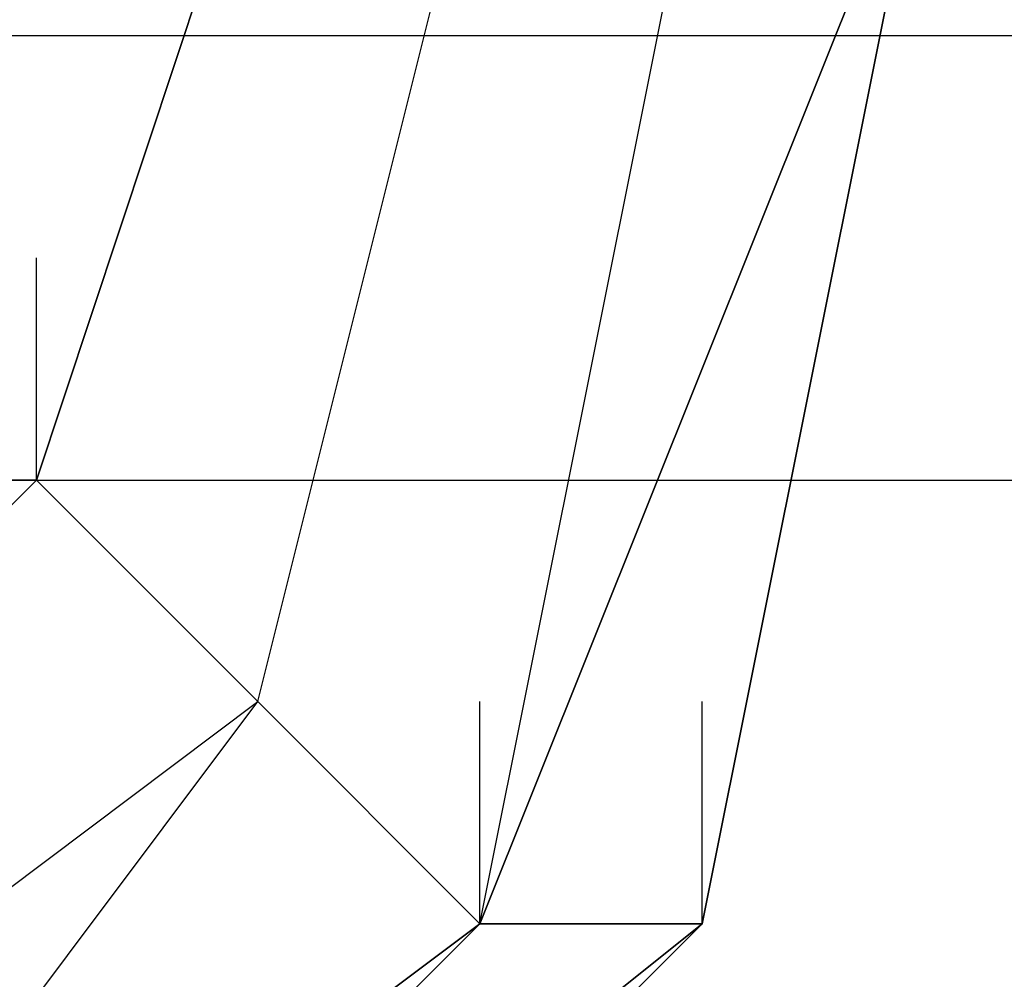
# Model space of a CAD drawing. Units: millimetres. Extents: x -5238 to 42113, y -6831 to 27230.
# Drawn here: x 4563 to 4600, y 6949 to 6986 of the extents above; entities that cross this region are included whole.
import ezdxf

# ---------------------------------------------------------------- set-up
doc = ezdxf.new("R2010")
doc.units = ezdxf.units.MM
doc.layers.add('DRAUFSICHT', color=7, linetype='Continuous')

msp = doc.modelspace()

# ---------------------------------------------------------------- linework, layer by layer
at = {"layer": 'DRAUFSICHT', "lineweight": 25}
for points in [[(4546.599, 6917.274), (4588.939, 6951.139), (4597.414, 6993.48), (4588.939, 7044.26), (4546.599, 7078.126), (4504.259, 7095.075), (4453.478, 7078.126), (4419.613, 7044.26), (4402.663, 6993.48), (4419.613, 6951.139), (4453.478, 6917.274)], [(4546.599, 6917.274), (4588.939, 6951.139), (4597.414, 6993.48), (4588.939, 7044.26), (4546.599, 7078.126), (4504.259, 7095.075), (4453.478, 7078.126), (4419.613, 7044.26), (4402.663, 6993.48), (4419.613, 6951.139), (4453.478, 6917.274)], [(4555.074, 6917.274), (4588.939, 6951.139), (4597.414, 6993.48), (4588.939, 7044.26), (4555.074, 7078.126), (4504.259, 7095.075), (4453.478, 7078.126), (4419.613, 7044.26), (4402.663, 6993.48), (4419.613, 6951.139), (4453.478, 6917.274)], [(4555.074, 6917.274), (4588.939, 6951.139), (4597.414, 6993.48), (4588.939, 7044.26), (4555.074, 7078.126), (4504.259, 7095.075), (4453.478, 7078.126), (4419.613, 7044.26), (4402.663, 6993.48), (4419.613, 6951.139), (4453.478, 6917.274)], [(4555.074, 6917.274), (4588.939, 6951.139), (4597.414, 6993.48), (4588.939, 7044.26), (4555.074, 7078.126), (4504.259, 7095.075), (4453.478, 7078.126), (4419.613, 7044.26), (4402.663, 6993.48), (4419.613, 6951.139), (4453.478, 6917.274)], [(4555.074, 6917.274), (4588.939, 6951.139), (4597.414, 6993.48), (4588.939, 7044.26), (4555.074, 7078.126), (4504.259, 7095.075), (4453.478, 7078.126), (4419.613, 7044.26), (4402.663, 6993.48), (4419.613, 6951.139), (4453.478, 6917.274)], [(4555.074, 6917.274), (4588.939, 6951.139), (4597.414, 6993.48), (4588.939, 7044.26), (4555.074, 7078.126), (4504.259, 7095.075), (4453.478, 7078.126), (4419.613, 7044.26), (4402.663, 6993.48), (4419.613, 6951.139), (4453.478, 6917.274)], [(4546.599, 6917.274), (4588.939, 6951.139), (4597.414, 6993.48), (4588.939, 7044.26), (4546.599, 7078.126), (4504.259, 7095.075), (4453.478, 7078.126), (4419.613, 7044.26), (4402.663, 6993.48), (4419.613, 6951.139), (4453.478, 6917.274)], [(4546.599, 6917.274), (4588.939, 6951.139), (4597.414, 6993.48), (4588.939, 7044.26), (4555.074, 7078.126), (4504.259, 7095.075), (4453.478, 7078.126), (4419.613, 7044.26), (4402.663, 6993.48), (4419.613, 6951.139), (4453.478, 6917.274)], [(4555.074, 6917.274), (4588.939, 6951.139), (4597.414, 6993.48), (4588.939, 7044.26), (4555.074, 7078.126), (4504.259, 7095.075), (4453.478, 7078.126), (4419.613, 7044.26), (4402.663, 6993.48), (4419.613, 6951.139), (4453.478, 6917.274)], [(4555.074, 6917.274), (4588.939, 6951.139), (4597.414, 6993.48), (4588.939, 7044.26), (4555.074, 7078.126), (4504.259, 7095.075), (4453.478, 7078.126), (4419.613, 7044.26), (4402.663, 6993.48), (4419.613, 6951.139), (4453.478, 6917.274)], [(4555.074, 6917.274), (4588.939, 6951.139), (4597.414, 6993.48), (4588.939, 7044.26), (4555.074, 7078.126), (4504.259, 7095.075), (4453.478, 7078.126), (4419.613, 7044.26), (4402.663, 6993.48), (4419.613, 6951.139), (4453.478, 6917.274)], [(4555.074, 6917.274), (4588.939, 6951.139), (4597.414, 6993.48), (4588.939, 7044.26), (4555.074, 7078.126), (4504.259, 7095.075), (4453.478, 7078.126), (4419.613, 7044.26), (4402.663, 6993.48), (4419.613, 6951.139), (4453.478, 6917.274)], [(4555.074, 6917.274), (4588.939, 6951.139), (4597.414, 6993.48), (4588.939, 7044.26), (4546.599, 7078.126), (4504.259, 7095.075), (4453.478, 7078.126), (4419.613, 7044.26), (4402.663, 6993.48), (4419.613, 6951.139), (4453.478, 6917.274)], [(4546.599, 6917.274), (4588.939, 6951.139), (4597.414, 6993.48), (4588.939, 7044.26), (4546.599, 7078.126), (4504.259, 7095.075), (4453.478, 7078.126), (4419.613, 7044.26), (4402.663, 6993.48), (4419.613, 6951.139), (4453.478, 6917.274)], [(4546.599, 6917.274), (4588.939, 6951.139), (4597.414, 6993.48), (4588.939, 7044.26), (4555.074, 7078.126), (4504.259, 7095.075), (4453.478, 7078.126), (4419.613, 7044.26), (4402.663, 6993.48), (4419.613, 6951.139), (4453.478, 6917.274)], [(4555.074, 6917.274), (4588.939, 6951.139), (4597.414, 6993.48), (4588.939, 7044.26), (4555.074, 7078.126), (4504.259, 7095.075), (4453.478, 7078.126), (4419.613, 7044.26), (4402.663, 6993.48), (4419.613, 6951.139), (4453.478, 6917.274)], [(4555.074, 6917.274), (4588.939, 6951.139), (4597.414, 6993.48), (4588.939, 7044.26), (4555.074, 7078.126), (4504.259, 7095.075), (4453.478, 7078.126), (4419.613, 7044.26), (4402.663, 6993.48), (4419.613, 6951.139), (4453.478, 6917.274)], [(4555.074, 6917.274), (4588.939, 6951.139), (4597.414, 6993.48), (4588.939, 7044.26), (4555.074, 7078.126), (4504.259, 7095.075), (4453.478, 7078.126), (4419.613, 7044.26), (4402.663, 6993.48), (4419.613, 6951.139), (4453.478, 6917.274)], [(4555.074, 6917.274), (4588.939, 6951.139), (4597.414, 6993.48), (4588.939, 7044.26), (4555.074, 7078.126), (4504.259, 7095.075), (4453.478, 7078.126), (4419.613, 7044.26), (4402.663, 6993.48), (4419.613, 6951.139), (4453.478, 6917.274)], [(4555.074, 6917.274), (4588.939, 6951.139), (4597.414, 6993.48), (4588.939, 7044.26), (4546.599, 7078.126), (4504.259, 7095.075), (4453.478, 7078.126), (4419.613, 7044.26), (4402.663, 6993.48), (4419.613, 6951.139), (4453.478, 6917.274)], [(4546.599, 6917.274), (4588.939, 6951.139), (4597.414, 6993.48), (4588.939, 7044.26), (4546.599, 7078.126), (4504.259, 7095.075), (4453.478, 7078.126), (4419.613, 7044.26), (4402.663, 6993.48), (4419.613, 6951.139), (4453.478, 6917.274)], [(4546.599, 6917.274), (4588.939, 6951.139), (4597.414, 6993.48), (4588.939, 7044.26), (4555.074, 7078.126), (4504.259, 7095.075), (4453.478, 7078.126), (4419.613, 7044.26), (4402.663, 6993.48), (4419.613, 6951.139), (4453.478, 6917.274)], [(4555.074, 6917.274), (4588.939, 6951.139), (4597.414, 6993.48), (4588.939, 7044.26), (4555.074, 7078.126), (4504.259, 7095.075), (4453.478, 7078.126), (4419.613, 7044.26), (4402.663, 6993.48), (4419.613, 6951.139), (4453.478, 6917.274)], [(4555.074, 6917.274), (4588.939, 6951.139), (4597.414, 6993.48), (4588.939, 7044.26), (4555.074, 7078.126), (4504.259, 7095.075), (4453.478, 7078.126), (4419.613, 7044.26), (4402.663, 6993.48), (4419.613, 6951.139), (4453.478, 6917.274)], [(4555.074, 6917.274), (4588.939, 6951.139), (4597.414, 6993.48), (4588.939, 7044.26), (4555.074, 7078.126), (4504.259, 7095.075), (4453.478, 7078.126), (4419.613, 7044.26), (4402.663, 6993.48), (4419.613, 6951.139), (4453.478, 6917.274)], [(4555.074, 6917.274), (4588.939, 6951.139), (4597.414, 6993.48), (4588.939, 7044.26), (4555.074, 7078.126), (4504.259, 7095.075), (4453.478, 7078.126), (4419.613, 7044.26), (4402.663, 6993.48), (4419.613, 6951.139), (4453.478, 6917.274)], [(4555.074, 6917.274), (4588.939, 6951.139), (4597.414, 6993.48), (4588.939, 7044.26), (4546.599, 7078.126), (4504.259, 7095.075), (4453.478, 7078.126), (4419.613, 7044.26), (4402.663, 6993.48), (4419.613, 6951.139), (4453.478, 6917.274)], [(4546.599, 6917.274), (4580.464, 6951.139), (4597.414, 6993.48), (4580.464, 7044.26), (4546.599, 7078.126), (4504.259, 7095.075), (4453.478, 7078.126), (4419.613, 7044.26), (4411.138, 6993.48), (4419.613, 6951.139), (4453.478, 6917.274)], [(4546.599, 6917.274), (4588.939, 6951.139), (4597.414, 6993.48), (4588.939, 7044.26), (4546.599, 7078.126), (4504.259, 7095.075), (4453.478, 7078.126), (4419.613, 7044.26), (4411.138, 6993.48), (4419.613, 6951.139), (4453.478, 6917.274)], [(4546.599, 6917.274), (4588.939, 6951.139), (4597.414, 6993.48), (4588.939, 7044.26), (4546.599, 7078.126), (4504.259, 7095.075), (4453.478, 7078.126), (4419.613, 7044.26), (4411.138, 6993.48), (4419.613, 6951.139), (4453.478, 6917.274)], [(4546.599, 6917.274), (4588.939, 6951.139), (4597.414, 6993.48), (4588.939, 7044.26), (4546.599, 7078.126), (4504.259, 7095.075), (4453.478, 7078.126), (4419.613, 7044.26), (4411.138, 6993.48), (4419.613, 6951.139), (4453.478, 6917.274)], [(4546.599, 6917.274), (4588.939, 6951.139), (4597.414, 6993.48), (4588.939, 7044.26), (4546.599, 7078.126), (4504.259, 7095.075), (4453.478, 7078.126), (4419.613, 7044.26), (4411.138, 6993.48), (4419.613, 6951.139), (4453.478, 6917.274)], [(4546.599, 6917.274), (4580.464, 6951.139), (4597.414, 6993.48), (4580.464, 7044.26), (4546.599, 7078.126), (4504.259, 7095.075), (4453.478, 7078.126), (4419.613, 7044.26), (4411.138, 6993.48), (4419.613, 6951.139), (4453.478, 6917.274)], [(4546.599, 6917.274), (4580.464, 6951.139), (4597.414, 6993.48), (4588.939, 7044.26), (4546.599, 7078.126), (4504.259, 7095.075), (4453.478, 7078.126), (4419.613, 7044.26), (4411.138, 6993.48), (4419.613, 6951.139), (4453.478, 6917.274)], [(4546.599, 6917.274), (4588.939, 6951.139), (4597.414, 6993.48), (4588.939, 7044.26), (4546.599, 7078.126), (4504.259, 7095.075), (4453.478, 7078.126), (4419.613, 7044.26), (4411.138, 6993.48), (4419.613, 6951.139), (4453.478, 6917.274)], [(4546.599, 6917.274), (4588.939, 6951.139), (4597.414, 6993.48), (4588.939, 7044.26), (4546.599, 7078.126), (4504.259, 7095.075), (4453.478, 7078.126), (4419.613, 7044.26), (4411.138, 6993.48), (4419.613, 6951.139), (4453.478, 6917.274)], [(4546.599, 6917.274), (4588.939, 6951.139), (4597.414, 6993.48), (4588.939, 7044.26), (4546.599, 7078.126), (4504.259, 7095.075), (4453.478, 7078.126), (4419.613, 7044.26), (4411.138, 6993.48), (4419.613, 6951.139), (4453.478, 6917.274)], [(4546.599, 6917.274), (4588.939, 6951.139), (4597.414, 6993.48), (4580.464, 7044.26), (4546.599, 7078.126), (4504.259, 7095.075), (4453.478, 7078.126), (4419.613, 7044.26), (4411.138, 6993.48), (4419.613, 6951.139), (4453.478, 6917.274)], [(4546.599, 6917.274), (4580.464, 6951.139), (4597.414, 6993.48), (4580.464, 7044.26), (4546.599, 7078.126), (4504.259, 7095.075), (4453.478, 7078.126), (4419.613, 7044.26), (4411.138, 6993.48), (4419.613, 6951.139), (4453.478, 6917.274)], [(4546.599, 6917.274), (4580.464, 6951.139), (4597.414, 6993.48), (4588.939, 7044.26), (4546.599, 7078.126), (4504.259, 7095.075), (4453.478, 7078.126), (4419.613, 7044.26), (4411.138, 6993.48), (4419.613, 6951.139), (4453.478, 6917.274)], [(4546.599, 6917.274), (4588.939, 6951.139), (4597.414, 6993.48), (4588.939, 7044.26), (4546.599, 7078.126), (4504.259, 7095.075), (4453.478, 7078.126), (4419.613, 7044.26), (4411.138, 6993.48), (4419.613, 6951.139), (4453.478, 6917.274)], [(4546.599, 6917.274), (4588.939, 6951.139), (4597.414, 6993.48), (4588.939, 7044.26), (4546.599, 7078.126), (4504.259, 7095.075), (4453.478, 7078.126), (4419.613, 7044.26), (4411.138, 6993.48), (4419.613, 6951.139), (4453.478, 6917.274)], [(4546.599, 6917.274), (4588.939, 6951.139), (4597.414, 6993.48), (4588.939, 7044.26), (4546.599, 7078.126), (4504.259, 7095.075), (4453.478, 7078.126), (4419.613, 7044.26), (4411.138, 6993.48), (4419.613, 6951.139), (4453.478, 6917.274)], [(4546.599, 6917.274), (4588.939, 6951.139), (4597.414, 6993.48), (4580.464, 7044.26), (4546.599, 7078.126), (4504.259, 7095.075), (4453.478, 7078.126), (4419.613, 7044.26), (4411.138, 6993.48), (4419.613, 6951.139), (4453.478, 6917.274)], [(4546.599, 6917.274), (4580.464, 6951.139), (4597.414, 6993.48), (4580.464, 7044.26), (4546.599, 7078.126), (4504.259, 7095.075), (4453.478, 7078.126), (4419.613, 7044.26), (4411.138, 6993.48), (4419.613, 6951.139), (4453.478, 6917.274)], [(4546.599, 6917.274), (4580.464, 6951.139), (4597.414, 6993.48), (4588.939, 7044.26), (4546.599, 7078.126), (4504.259, 7095.075), (4453.478, 7078.126), (4419.613, 7044.26), (4411.138, 6993.48), (4419.613, 6951.139), (4453.478, 6917.274)], [(4546.599, 6917.274), (4588.939, 6951.139), (4597.414, 6993.48), (4588.939, 7044.26), (4546.599, 7078.126), (4504.259, 7095.075), (4453.478, 7078.126), (4419.613, 7044.26), (4411.138, 6993.48), (4419.613, 6951.139), (4453.478, 6917.274)], [(4546.599, 6917.274), (4588.939, 6951.139), (4597.414, 6993.48), (4588.939, 7044.26), (4546.599, 7078.126), (4504.259, 7095.075), (4453.478, 7078.126), (4419.613, 7044.26), (4411.138, 6993.48), (4419.613, 6951.139), (4453.478, 6917.274)], [(4546.599, 6917.274), (4588.939, 6951.139), (4597.414, 6993.48), (4588.939, 7044.26), (4546.599, 7078.126), (4504.259, 7095.075), (4453.478, 7078.126), (4419.613, 7044.26), (4411.138, 6993.48), (4419.613, 6951.139), (4453.478, 6917.274)], [(4546.599, 6917.274), (4588.939, 6951.139), (4597.414, 6993.48), (4580.464, 7044.26), (4546.599, 7078.126), (4504.259, 7095.075), (4453.478, 7078.126), (4419.613, 7044.26), (4411.138, 6993.48), (4419.613, 6951.139), (4453.478, 6917.274)], [(4546.599, 6917.274), (4580.464, 6951.139), (4597.414, 6993.48), (4580.464, 7044.26), (4546.599, 7078.126), (4504.259, 7095.075)], [(4546.599, 6925.749), (4580.464, 6951.139), (4588.939, 6993.48), (4580.464, 7044.26), (4546.599, 7069.685), (4504.259, 7086.601), (4453.478, 7078.126), (4428.088, 7044.26), (4411.138, 6993.48), (4428.088, 6951.139), (4453.478, 6917.274)], [(4546.599, 6917.274), (4580.464, 6951.139), (4588.939, 6993.48), (4580.464, 7044.26), (4546.599, 7078.126), (4504.259, 7086.601), (4453.478, 7078.126), (4419.613, 7044.26), (4411.138, 6993.48), (4419.613, 6951.139), (4453.478, 6917.274)], [(4546.599, 6917.274), (4580.464, 6951.139), (4597.414, 6993.48), (4580.464, 7044.26), (4546.599, 7078.126), (4504.259, 7086.601), (4453.478, 7078.126), (4428.088, 7044.26), (4411.138, 6993.48), (4428.088, 6951.139), (4453.478, 6917.274)], [(4546.599, 6925.749), (4580.464, 6951.139), (4588.939, 6993.48), (4580.464, 7044.26), (4546.599, 7078.126), (4504.259, 7086.601), (4453.478, 7078.126), (4428.088, 7044.26), (4411.138, 6993.48), (4428.088, 6951.139), (4453.478, 6917.274)], [(4546.599, 6917.274), (4580.464, 6951.139), (4597.414, 6993.48), (4580.464, 7044.26), (4546.599, 7078.126), (4504.259, 7086.601), (4453.478, 7078.126), (4419.613, 7044.26), (4411.138, 6993.48), (4419.613, 6951.139), (4453.478, 6917.274)], [(4546.599, 6925.749), (4580.464, 6951.139), (4588.939, 6993.48), (4580.464, 7044.26), (4546.599, 7078.126), (4504.259, 7086.601), (4453.478, 7078.126), (4428.088, 7044.26), (4411.138, 6993.48), (4428.088, 6951.139), (4453.478, 6917.274)], [(4546.599, 6917.274), (4580.464, 6951.139), (4597.414, 6993.48), (4580.464, 7044.26), (4546.599, 7078.126), (4504.259, 7086.601), (4453.478, 7078.126), (4419.613, 7044.26), (4411.138, 6993.48), (4419.613, 6951.139), (4453.478, 6917.274)], [(4546.599, 6925.749), (4580.464, 6951.139), (4588.939, 6993.48), (4580.464, 7044.26), (4546.599, 7078.126), (4504.259, 7086.601), (4453.478, 7078.126), (4428.088, 7044.26), (4411.138, 6993.48), (4428.088, 6951.139), (4453.478, 6917.274)], [(4546.599, 6917.274), (4580.464, 6951.139), (4597.414, 6993.48), (4580.464, 7044.26), (4546.599, 7078.126), (4504.259, 7086.601), (4453.478, 7078.126), (4419.613, 7044.26), (4411.138, 6993.48), (4419.613, 6951.139), (4453.478, 6917.274)], [(4546.599, 6917.274), (4580.464, 6951.139), (4588.939, 6993.48), (4580.464, 7044.26), (4546.599, 7078.126), (4504.259, 7086.601), (4461.953, 7069.685), (4428.088, 7044.26), (4419.613, 6993.48), (4428.088, 6951.139), (4461.953, 6925.749)], [(4546.599, 6917.274), (4580.464, 6951.139), (4588.939, 6993.48), (4580.464, 7044.26), (4546.599, 7069.685), (4504.259, 7086.601), (4461.953, 7069.685), (4428.088, 7044.26), (4419.613, 6993.48), (4428.088, 6951.139), (4461.953, 6925.749)], [(4546.599, 6917.274), (4580.464, 6951.139), (4588.939, 6993.48), (4580.464, 7044.26), (4546.599, 7069.685), (4504.259, 7086.601), (4461.953, 7069.685), (4428.088, 7044.26), (4419.613, 6993.48), (4428.088, 6951.139), (4461.953, 6925.749)], [(4546.599, 6917.274), (4580.464, 6951.139), (4588.939, 6993.48), (4580.464, 7044.26), (4546.599, 7069.685), (4504.259, 7086.601), (4461.953, 7069.685), (4428.088, 7044.26), (4419.613, 6993.48), (4428.088, 6951.139), (4461.953, 6925.749)], [(4546.599, 6917.274), (4580.464, 6951.139), (4597.414, 6993.48), (4580.464, 7044.26), (4546.599, 7078.126), (4504.259, 7086.601)], [(4546.599, 6925.749), (4580.464, 6951.139), (4588.939, 6993.48), (4580.464, 7044.26), (4546.599, 7069.685), (4504.259, 7086.601)], [(4504.259, 7078.126), (4461.953, 7069.685), (4428.088, 7035.82), (4419.613, 6993.48), (4428.088, 6959.614), (4461.953, 6925.749), (4504.259, 6917.274), (4546.599, 6925.749), (4571.989, 6959.614), (4580.464, 6993.48), (4571.989, 7035.82), (4546.599, 7069.685), (4504.259, 7078.126)], [(4504.259, 7078.126), (4461.953, 7069.685), (4428.088, 7035.82), (4419.613, 6993.48), (4428.088, 6959.614), (4461.953, 6925.749), (4504.259, 6917.274), (4546.599, 6925.749), (4571.989, 6959.614), (4580.464, 6993.48), (4571.989, 7035.82), (4546.599, 7069.685), (4504.259, 7078.126)], [(4538.158, 6934.189), (4571.989, 6959.614), (4580.464, 6993.48), (4571.989, 7035.82), (4546.599, 7069.685), (4504.259, 7078.126), (4461.953, 7069.685), (4428.088, 7035.82), (4419.613, 6993.48), (4428.088, 6959.614), (4461.953, 6925.749)], [(4538.158, 6934.189), (4571.989, 6959.614), (4580.464, 6993.48), (4571.989, 7035.82), (4546.599, 7069.685), (4504.259, 7078.126), (4461.953, 7069.685), (4428.088, 7035.82), (4419.613, 6993.48), (4428.088, 6959.614), (4461.953, 6925.749)], [(4538.158, 6934.189), (4571.989, 6959.614), (4580.464, 6993.48), (4571.989, 7035.82), (4546.599, 7069.685), (4504.259, 7078.126), (4461.953, 7069.685), (4428.088, 7035.82), (4419.613, 6993.48), (4428.088, 6959.614), (4461.953, 6925.749)], [(4504.259, 7069.685), (4461.953, 7061.21), (4436.528, 7035.82), (4428.088, 6993.48), (4436.528, 6959.614), (4461.953, 6934.189), (4504.259, 6925.749), (4538.158, 6934.189), (4571.989, 6959.614), (4580.464, 6993.48), (4571.989, 7035.82), (4538.158, 7061.21), (4504.259, 7069.685)], [(4504.259, 7069.685), (4461.953, 7061.21), (4436.528, 7035.82), (4428.088, 6993.48), (4436.528, 6959.614), (4461.953, 6934.189), (4504.259, 6925.749), (4538.158, 6934.189), (4571.989, 6959.614), (4580.464, 6993.48), (4571.989, 7035.82), (4538.158, 7061.21), (4504.259, 7069.685)], [(4546.599, 6925.749), (4571.989, 6959.614), (4580.464, 6993.48), (4571.989, 7035.82), (4538.158, 7061.21), (4504.259, 7069.685), (4461.953, 7061.21), (4436.528, 7035.82), (4428.088, 6993.48), (4436.528, 6959.614), (4461.953, 6934.189)], [(4546.599, 6925.749), (4571.989, 6959.614), (4580.464, 6993.48), (4571.989, 7035.82), (4538.158, 7061.21), (4504.259, 7069.685), (4461.953, 7061.21), (4436.528, 7035.82), (4428.088, 6993.48), (4436.528, 6959.614), (4461.953, 6934.189)], [(4546.599, 6925.749), (4571.989, 6959.614), (4580.464, 6993.48), (4571.989, 7035.82), (4538.158, 7061.21), (4504.259, 7069.685), (4461.953, 7061.21), (4436.528, 7035.82), (4428.088, 6993.48), (4436.528, 6959.614), (4461.953, 6934.189)], [(4504.259, 7061.21), (4470.393, 7052.735), (4445.003, 7027.345), (4436.528, 6993.48), (4445.003, 6968.055), (4470.393, 6942.664), (4504.259, 6934.189), (4538.158, 6942.664), (4563.549, 6968.055), (4571.989, 6993.48), (4563.549, 7027.345), (4538.158, 7052.735), (4504.259, 7061.21)], [(4538.158, 6942.664), (4563.549, 6968.055), (4571.989, 6993.48), (4563.549, 7027.345), (4538.158, 7052.735), (4504.259, 7061.21), (4470.393, 7052.735), (4445.003, 7027.345), (4436.528, 6993.48), (4445.003, 6968.055), (4470.393, 6942.664)], [(4571.989, 6993.48), (4563.549, 7027.345), (4538.158, 7052.735), (4504.259, 7061.21), (4470.393, 7052.735), (4445.003, 7027.345), (4436.528, 6993.48), (4445.003, 6968.055), (4470.393, 6942.664), (4504.259, 6934.189), (4538.158, 6942.664), (4563.549, 6968.055), (4571.989, 6993.48)], [(4571.989, 6993.48), (4563.549, 7027.345), (4538.158, 7052.735), (4504.259, 7061.21), (4470.393, 7052.735), (4445.003, 7027.345), (4436.528, 6993.48), (4445.003, 6968.055), (4470.393, 6942.664), (4504.259, 6934.189), (4538.158, 6942.664), (4563.549, 6968.055), (4571.989, 6993.48), (4580.464, 6993.48), (4571.989, 7035.82), (4563.549, 7027.345), (4571.989, 6993.48)], [(4571.989, 6993.48), (4563.549, 7027.345), (4538.158, 7052.735), (4504.259, 7061.21), (4470.393, 7052.735), (4445.003, 7027.345), (4436.528, 6993.48), (4445.003, 6968.055), (4470.393, 6942.664), (4504.259, 6934.189), (4538.158, 6942.664), (4563.549, 6968.055), (4571.989, 6993.48)], [(4563.549, 6968.055), (4571.989, 6993.48), (4580.464, 6993.48), (4571.989, 7035.82), (4563.549, 7027.345), (4571.989, 6993.48)], [(4504.259, 7010.395), (4504.259, 6985.005), (6002.876, 6985.005)], [(4504.259, 7010.395), (4504.259, 6985.005), (6002.876, 6985.005)], [(4504.259, 7010.395), (4504.259, 6985.005), (6002.876, 6985.005)], [(4538.158, 6942.664), (4563.549, 6968.055), (4571.989, 6959.614), (4580.464, 6993.48), (4571.989, 6993.48), (4563.549, 6968.055)], [(4538.158, 6942.664), (4563.549, 6968.055), (4571.989, 6993.48)], [(4538.158, 6942.664), (4563.549, 6968.055), (4571.989, 6959.614), (4580.464, 6993.48), (4571.989, 6993.48), (4563.549, 6968.055)], [(4538.158, 6934.189), (4571.989, 6959.614), (4580.464, 6993.48)], [(4538.158, 6942.664), (4563.549, 6968.055), (4571.989, 6959.614), (4580.464, 6993.48), (4571.989, 6993.48), (4563.549, 6968.055)], [(4538.158, 6934.189), (4571.989, 6959.614), (4580.464, 6993.48)], [(4538.158, 6942.664), (4563.549, 6968.055), (4571.989, 6959.614), (4580.464, 6993.48), (4571.989, 6993.48), (4563.549, 6968.055)], [(4538.158, 6934.189), (4571.989, 6959.614), (4580.464, 6993.48)], [(4546.599, 6925.749), (4571.989, 6959.614), (4580.464, 6993.48)], [(4546.599, 6917.274), (4580.464, 6951.139), (4588.939, 6993.48)], [(4546.599, 6917.274), (4580.464, 6951.139), (4597.414, 6993.48)], [(4546.599, 6925.749), (4580.464, 6951.139), (4588.939, 6993.48)], [(4546.599, 6925.749), (4571.989, 6959.614), (4580.464, 6993.48)], [(4546.599, 6917.274), (4580.464, 6951.139), (4588.939, 6993.48)], [(4546.599, 6917.274), (4580.464, 6951.139), (4597.414, 6993.48)], [(4546.599, 6925.749), (4580.464, 6951.139), (4588.939, 6993.48)], [(4546.599, 6925.749), (4571.989, 6959.614), (4580.464, 6993.48)], [(4546.599, 6917.274), (4580.464, 6951.139), (4588.939, 6993.48)], [(4546.599, 6917.274), (4580.464, 6951.139), (4597.414, 6993.48)], [(4546.599, 6925.749), (4580.464, 6951.139), (4588.939, 6993.48)], [(4563.549, 6968.055), (4571.989, 6993.48)], [(4571.989, 6959.614), (4580.464, 6993.48)], [(4571.989, 6959.614), (4580.464, 6993.48), (4588.939, 6993.48)], [(4571.989, 6959.614), (4580.464, 6993.48)], [(4571.989, 6959.614), (4580.464, 6993.48)], [(4571.989, 6959.614), (4580.464, 6993.48), (4588.939, 6993.48)], [(4571.989, 6959.614), (4580.464, 6993.48)], [(4571.989, 6959.614), (4580.464, 6993.48)], [(4571.989, 6959.614), (4580.464, 6993.48), (4588.939, 6993.48)], [(4571.989, 6959.614), (4580.464, 6993.48)], [(4571.989, 6959.614), (4580.464, 6993.48)], [(4571.989, 6959.614), (4580.464, 6993.48), (4588.939, 6993.48)], [(4571.989, 6959.614), (4580.464, 6993.48)], [(4580.464, 6951.139), (4588.939, 6993.48), (4580.464, 6993.48)], [(4580.464, 6951.139), (4588.939, 6993.48)], [(4580.464, 6951.139), (4597.414, 6993.48), (4588.939, 6993.48)], [(4580.464, 6951.139), (4597.414, 6993.48), (4588.939, 6951.139)], [(4597.414, 6993.48), (4580.464, 6951.139)], [(4597.414, 6993.48), (4580.464, 6951.139)], [(4580.464, 6951.139), (4588.939, 6993.48), (4597.414, 6993.48)], [(4580.464, 6951.139), (4588.939, 6993.48)], [(4580.464, 6951.139), (4588.939, 6993.48), (4580.464, 6993.48)], [(4580.464, 6951.139), (4588.939, 6993.48)], [(4580.464, 6951.139), (4597.414, 6993.48), (4588.939, 6993.48)], [(4580.464, 6951.139), (4597.414, 6993.48), (4588.939, 6951.139)], [(4597.414, 6993.48), (4580.464, 6951.139)], [(4597.414, 6993.48), (4580.464, 6951.139)], [(4580.464, 6951.139), (4588.939, 6993.48), (4597.414, 6993.48)], [(4580.464, 6951.139), (4588.939, 6993.48)], [(4580.464, 6951.139), (4588.939, 6993.48), (4580.464, 6993.48)], [(4580.464, 6951.139), (4588.939, 6993.48)], [(4580.464, 6951.139), (4597.414, 6993.48), (4588.939, 6993.48)], [(4580.464, 6951.139), (4597.414, 6993.48), (4588.939, 6951.139)], [(4597.414, 6993.48), (4580.464, 6951.139)], [(4597.414, 6993.48), (4580.464, 6951.139)], [(4580.464, 6951.139), (4588.939, 6993.48), (4597.414, 6993.48)], [(4580.464, 6951.139), (4588.939, 6993.48)], [(4580.464, 6951.139), (4588.939, 6993.48), (4580.464, 6993.48)], [(4580.464, 6951.139), (4588.939, 6993.48)], [(4580.464, 6951.139), (4597.414, 6993.48), (4588.939, 6993.48)], [(4580.464, 6951.139), (4597.414, 6993.48), (4588.939, 6951.139)], [(4597.414, 6993.48), (4580.464, 6951.139)], [(4597.414, 6993.48), (4580.464, 6951.139)], [(4580.464, 6951.139), (4588.939, 6993.48), (4597.414, 6993.48)], [(4580.464, 6951.139), (4588.939, 6993.48)], [(4597.414, 6993.48), (4588.939, 6951.139)], [(4597.414, 6993.48), (4588.939, 6951.139)], [(4597.414, 6993.48), (4588.939, 6951.139)], [(4597.414, 6993.48), (4588.939, 6951.139)], [(4597.414, 6993.48), (4588.939, 6951.139)], [(4597.414, 6993.48), (4588.939, 6951.139)], [(4597.414, 6993.48), (4588.939, 6951.139)], [(4597.414, 6993.48), (4588.939, 6951.139)], [(4597.414, 6993.48), (4588.939, 6951.139)], [(4597.414, 6993.48), (4588.939, 6951.139)], [(4597.414, 6993.48), (4588.939, 6951.139)], [(4597.414, 6993.48), (4588.939, 6951.139)], [(4597.414, 6993.48), (4588.939, 6951.139)], [(4597.414, 6993.48), (4588.939, 6951.139)], [(4597.414, 6993.48), (4588.939, 6951.139)], [(4597.414, 6993.48), (4588.939, 6951.139)], [(4597.414, 6993.48), (4588.939, 6951.139)], [(4597.414, 6993.48), (4588.939, 6951.139)], [(4597.414, 6993.48), (4588.939, 6951.139)], [(4597.414, 6993.48), (4588.939, 6951.139)], [(4597.414, 6993.48), (4588.939, 6951.139)], [(4597.414, 6993.48), (4588.939, 6951.139)], [(4597.414, 6993.48), (4588.939, 6951.139)], [(4597.414, 6993.48), (4588.939, 6951.139)], [(4597.414, 6993.48), (4588.939, 6951.139)], [(4597.414, 6993.48), (4588.939, 6951.139)], [(4597.414, 6993.48), (4588.939, 6951.139)], [(4597.414, 6993.48), (4588.939, 6951.139)], [(4597.414, 6993.48), (4588.939, 6951.139)], [(4597.414, 6993.48), (4588.939, 6951.139)], [(4597.414, 6993.48), (4588.939, 6951.139)], [(4597.414, 6993.48), (4588.939, 6951.139)], [(4597.414, 6993.48), (4588.939, 6951.139)], [(4597.414, 6993.48), (4588.939, 6951.139)], [(4597.414, 6993.48), (4588.939, 6951.139)], [(4597.414, 6993.48), (4588.939, 6951.139)], [(4597.414, 6993.48), (4588.939, 6951.139)], [(4597.414, 6993.48), (4588.939, 6951.139)], [(4597.414, 6993.48), (4588.939, 6951.139)], [(4597.414, 6993.48), (4588.939, 6951.139)], [(4504.259, 6968.055), (4504.259, 6985.005), (6002.876, 6985.005)], [(4504.259, 6968.055), (6002.876, 6968.055), (6002.876, 6985.005)], [(4504.259, 6985.005), (4504.259, 6968.055), (6002.876, 6968.055)], [(4504.259, 6968.055), (4504.259, 6985.005), (6002.876, 6985.005)], [(4504.259, 6968.055), (6002.876, 6968.055), (6002.876, 6985.005)], [(4504.259, 6985.005), (4504.259, 6968.055), (6002.876, 6968.055)], [(4504.259, 6968.055), (4504.259, 6985.005), (6002.876, 6985.005)], [(4504.259, 6968.055), (6002.876, 6968.055), (6002.876, 6985.005)], [(4504.259, 6985.005), (4504.259, 6968.055), (6002.876, 6968.055)], [(4563.549, 6968.055), (4563.549, 6976.53)], [(4504.259, 6934.189), (4538.158, 6942.664), (4538.158, 6934.189), (4571.989, 6959.614), (4563.549, 6968.055), (4538.158, 6942.664)], [(4504.259, 6934.189), (4538.158, 6942.664), (4538.158, 6934.189), (4571.989, 6959.614), (4563.549, 6968.055), (4538.158, 6942.664)], [(4504.259, 6934.189), (4538.158, 6942.664), (4538.158, 6934.189), (4571.989, 6959.614), (4563.549, 6968.055), (4538.158, 6942.664)], [(4504.259, 6934.189), (4538.158, 6942.664), (4538.158, 6934.189), (4571.989, 6959.614), (4563.549, 6968.055), (4538.158, 6942.664)], [(4563.549, 6968.055), (4546.599, 6968.055), (4529.683, 6951.139)], [(4538.158, 6942.664), (4563.549, 6968.055)], [(4546.599, 6968.055), (4563.549, 6968.055)], [(4538.158, 6934.189), (4571.989, 6959.614)], [(4538.158, 6934.189), (4571.989, 6959.614)], [(4538.158, 6934.189), (4571.989, 6959.614)], [(4538.158, 6934.189), (4571.989, 6959.614)], [(4546.599, 6925.749), (4571.989, 6959.614)], [(4546.599, 6925.749), (4580.464, 6951.139), (4571.989, 6959.614)], [(4546.599, 6925.749), (4571.989, 6959.614), (4580.464, 6951.139)], [(4546.599, 6925.749), (4571.989, 6959.614)], [(4546.599, 6925.749), (4580.464, 6951.139), (4571.989, 6959.614)], [(4546.599, 6925.749), (4571.989, 6959.614), (4580.464, 6951.139)], [(4546.599, 6925.749), (4571.989, 6959.614)], [(4546.599, 6925.749), (4580.464, 6951.139), (4571.989, 6959.614)], [(4546.599, 6925.749), (4571.989, 6959.614), (4580.464, 6951.139)], [(4546.599, 6925.749), (4571.989, 6959.614)], [(4546.599, 6925.749), (4580.464, 6951.139), (4571.989, 6959.614)], [(4546.599, 6925.749), (4571.989, 6959.614), (4580.464, 6951.139)], [(4580.464, 6951.139), (4580.464, 6959.614)], [(4580.464, 6951.139), (4580.464, 6959.614)], [(4580.464, 6951.139), (4580.464, 6959.614)], [(4580.464, 6951.139), (4580.464, 6959.614)], [(4580.464, 6951.139), (4580.464, 6959.614)], [(4580.464, 6951.139), (4580.464, 6959.614)], [(4580.464, 6951.139), (4580.464, 6959.614)], [(4580.464, 6951.139), (4580.464, 6959.614)], [(4588.939, 6951.139), (4588.939, 6959.614)], [(4588.939, 6951.139), (4588.939, 6959.614)], [(4588.939, 6951.139), (4588.939, 6959.614)], [(4588.939, 6951.139), (4588.939, 6959.614)], [(4580.464, 6951.139), (4546.599, 6917.274)], [(4546.599, 6917.274), (4588.939, 6951.139), (4580.464, 6951.139)], [(4588.939, 6951.139), (4546.599, 6917.274)], [(4588.939, 6951.139), (4546.599, 6917.274)], [(4588.939, 6951.139), (4546.599, 6917.274)], [(4546.599, 6917.274), (4580.464, 6951.139), (4588.939, 6951.139)], [(4580.464, 6951.139), (4546.599, 6925.749)], [(4580.464, 6951.139), (4546.599, 6917.274)], [(4546.599, 6917.274), (4588.939, 6951.139), (4580.464, 6951.139)], [(4588.939, 6951.139), (4546.599, 6917.274)], [(4588.939, 6951.139), (4546.599, 6917.274)], [(4588.939, 6951.139), (4546.599, 6917.274)], [(4546.599, 6917.274), (4580.464, 6951.139), (4588.939, 6951.139)], [(4580.464, 6951.139), (4546.599, 6925.749)], [(4580.464, 6951.139), (4546.599, 6917.274)], [(4546.599, 6917.274), (4588.939, 6951.139), (4580.464, 6951.139)], [(4588.939, 6951.139), (4546.599, 6917.274)], [(4588.939, 6951.139), (4546.599, 6917.274)], [(4588.939, 6951.139), (4546.599, 6917.274)], [(4546.599, 6917.274), (4580.464, 6951.139), (4588.939, 6951.139)], [(4580.464, 6951.139), (4546.599, 6925.749)], [(4580.464, 6951.139), (4546.599, 6917.274)], [(4546.599, 6917.274), (4588.939, 6951.139), (4580.464, 6951.139)], [(4588.939, 6951.139), (4546.599, 6917.274)], [(4588.939, 6951.139), (4546.599, 6917.274)], [(4588.939, 6951.139), (4546.599, 6917.274)], [(4546.599, 6917.274), (4580.464, 6951.139), (4588.939, 6951.139)], [(4580.464, 6951.139), (4546.599, 6925.749)], [(4588.939, 6951.139), (4555.074, 6917.274)], [(4588.939, 6951.139), (4555.074, 6917.274)], [(4588.939, 6951.139), (4555.074, 6917.274)], [(4588.939, 6951.139), (4555.074, 6917.274)], [(4588.939, 6951.139), (4555.074, 6917.274)], [(4588.939, 6951.139), (4555.074, 6917.274)], [(4588.939, 6951.139), (4555.074, 6917.274)], [(4588.939, 6951.139), (4555.074, 6917.274)], [(4588.939, 6951.139), (4555.074, 6917.274)], [(4588.939, 6951.139), (4555.074, 6917.274)], [(4588.939, 6951.139), (4555.074, 6917.274)], [(4588.939, 6951.139), (4555.074, 6917.274)], [(4588.939, 6951.139), (4555.074, 6917.274)], [(4588.939, 6951.139), (4555.074, 6917.274)], [(4588.939, 6951.139), (4555.074, 6917.274)], [(4588.939, 6951.139), (4555.074, 6917.274)], [(4588.939, 6951.139), (4555.074, 6917.274)], [(4588.939, 6951.139), (4555.074, 6917.274)], [(4588.939, 6951.139), (4555.074, 6917.274)], [(4588.939, 6951.139), (4555.074, 6917.274)]]:
    msp.add_lwpolyline(points, dxfattribs=at)
for points, knots in [([(4504.259, 7061.21), (4504.259, 7061.21), (4504.259, 7095.075), (4504.259, 7095.075), (4504.259, 7095.075), (4504.259, 7061.21), (4504.259, 7061.21), (4504.259, 7061.21), (4470.393, 7052.735), (4470.393, 7052.735), (4470.393, 7052.735), (4445.003, 7027.345), (4445.003, 7027.345), (4445.003, 7027.345), (4436.528, 6993.48), (4436.528, 6993.48), (4436.528, 6993.48), (4445.003, 6968.055), (4445.003, 6968.055), (4445.003, 6968.055), (4470.393, 6942.664), (4470.393, 6942.664), (4470.393, 6942.664), (4504.259, 6934.189), (4504.259, 6934.189), (4504.259, 6934.189), (4538.158, 6942.664), (4538.158, 6942.664), (4538.158, 6942.664), (4563.549, 6968.055), (4563.549, 6968.055), (4563.549, 6968.055), (4571.989, 6993.48), (4571.989, 6993.48), (4571.989, 6993.48), (4563.549, 7027.345), (4563.549, 7027.345), (4563.549, 7027.345), (4538.158, 7052.735), (4538.158, 7052.735), (4538.158, 7052.735), (4504.259, 7061.21), (4504.259, 7061.21)], [0, 0, 0, 0, 1, 1, 1, 2, 2, 2, 3, 3, 3, 4, 4, 4, 5, 5, 5, 6, 6, 6, 7, 7, 7, 8, 8, 8, 9, 9, 9, 10, 10, 10, 11, 11, 11, 12, 12, 12, 13, 13, 13, 14, 14, 14, 14]), ([(4571.989, 6993.48), (4571.989, 6993.48), (4597.414, 6993.48), (4597.414, 6993.48), (4597.414, 6993.48), (4571.989, 6993.48), (4571.989, 6993.48), (4571.989, 6993.48), (4563.549, 7027.345), (4563.549, 7027.345), (4563.549, 7027.345), (4538.158, 7052.735), (4538.158, 7052.735), (4538.158, 7052.735), (4504.259, 7061.21), (4504.259, 7061.21), (4504.259, 7061.21), (4470.393, 7052.735), (4470.393, 7052.735), (4470.393, 7052.735), (4445.003, 7027.345), (4445.003, 7027.345), (4445.003, 7027.345), (4436.528, 6993.48), (4436.528, 6993.48), (4436.528, 6993.48), (4445.003, 6968.055), (4445.003, 6968.055), (4445.003, 6968.055), (4470.393, 6942.664), (4470.393, 6942.664), (4470.393, 6942.664), (4504.259, 6934.189), (4504.259, 6934.189), (4504.259, 6934.189), (4538.158, 6942.664), (4538.158, 6942.664), (4538.158, 6942.664), (4563.549, 6968.055), (4563.549, 6968.055), (4563.549, 6968.055), (4571.989, 6993.48), (4571.989, 6993.48)], [0, 0, 0, 0, 1, 1, 1, 2, 2, 2, 3, 3, 3, 4, 4, 4, 5, 5, 5, 6, 6, 6, 7, 7, 7, 8, 8, 8, 9, 9, 9, 10, 10, 10, 11, 11, 11, 12, 12, 12, 13, 13, 13, 14, 14, 14, 14]), ([(4571.989, 6993.48), (4571.989, 6993.48), (4597.414, 6993.48), (4597.414, 6993.48), (4597.414, 6993.48), (4571.989, 6993.48), (4571.989, 6993.48), (4571.989, 6993.48), (4563.549, 7027.345), (4563.549, 7027.345), (4563.549, 7027.345), (4538.158, 7052.735), (4538.158, 7052.735), (4538.158, 7052.735), (4504.259, 7061.21), (4504.259, 7061.21), (4504.259, 7061.21), (4470.393, 7052.735), (4470.393, 7052.735), (4470.393, 7052.735), (4445.003, 7027.345), (4445.003, 7027.345), (4445.003, 7027.345), (4436.528, 6993.48), (4436.528, 6993.48), (4436.528, 6993.48), (4445.003, 6968.055), (4445.003, 6968.055), (4445.003, 6968.055), (4470.393, 6942.664), (4470.393, 6942.664), (4470.393, 6942.664), (4504.259, 6934.189), (4504.259, 6934.189), (4504.259, 6934.189), (4538.158, 6942.664), (4538.158, 6942.664), (4538.158, 6942.664), (4563.549, 6968.055), (4563.549, 6968.055), (4563.549, 6968.055), (4571.989, 6993.48), (4571.989, 6993.48)], [0, 0, 0, 0, 1, 1, 1, 2, 2, 2, 3, 3, 3, 4, 4, 4, 5, 5, 5, 6, 6, 6, 7, 7, 7, 8, 8, 8, 9, 9, 9, 10, 10, 10, 11, 11, 11, 12, 12, 12, 13, 13, 13, 14, 14, 14, 14]), ([(4571.989, 6993.48), (4571.989, 6993.48), (4597.414, 6993.48), (4597.414, 6993.48), (4597.414, 6993.48), (4571.989, 6993.48), (4571.989, 6993.48), (4571.989, 6993.48), (4563.549, 7027.345), (4563.549, 7027.345), (4563.549, 7027.345), (4538.158, 7052.735), (4538.158, 7052.735), (4538.158, 7052.735), (4504.259, 7061.21), (4504.259, 7061.21), (4504.259, 7061.21), (4470.393, 7052.735), (4470.393, 7052.735), (4470.393, 7052.735), (4445.003, 7027.345), (4445.003, 7027.345), (4445.003, 7027.345), (4436.528, 6993.48), (4436.528, 6993.48), (4436.528, 6993.48), (4445.003, 6968.055), (4445.003, 6968.055), (4445.003, 6968.055), (4470.393, 6942.664), (4470.393, 6942.664), (4470.393, 6942.664), (4504.259, 6934.189), (4504.259, 6934.189), (4504.259, 6934.189), (4538.158, 6942.664), (4538.158, 6942.664), (4538.158, 6942.664), (4563.549, 6968.055), (4563.549, 6968.055), (4563.549, 6968.055), (4571.989, 6993.48), (4571.989, 6993.48)], [0, 0, 0, 0, 1, 1, 1, 2, 2, 2, 3, 3, 3, 4, 4, 4, 5, 5, 5, 6, 6, 6, 7, 7, 7, 8, 8, 8, 9, 9, 9, 10, 10, 10, 11, 11, 11, 12, 12, 12, 13, 13, 13, 14, 14, 14, 14]), ([(4563.549, 6968.055), (4563.549, 6968.055), (4571.989, 6993.48), (4571.989, 6993.48), (4571.989, 6993.48), (4563.549, 6968.055), (4563.549, 6968.055)], [0, 0, 0, 0, 1, 1, 1, 2, 2, 2, 2]), ([(4563.549, 6968.055), (4563.549, 6968.055), (4571.989, 6993.48), (4571.989, 6993.48), (4571.989, 6993.48), (4580.464, 6993.48), (4580.464, 6993.48), (4580.464, 6993.48), (4571.989, 6993.48), (4571.989, 6993.48)], [0, 0, 0, 0, 1, 1, 1, 2, 2, 2, 3, 3, 3, 3]), ([(4563.549, 6968.055), (4563.549, 6968.055), (4571.989, 6993.48), (4571.989, 6993.48), (4571.989, 6993.48), (4580.464, 6993.48), (4580.464, 6993.48), (4580.464, 6993.48), (4571.989, 6993.48), (4571.989, 6993.48)], [0, 0, 0, 0, 1, 1, 1, 2, 2, 2, 3, 3, 3, 3]), ([(4563.549, 6968.055), (4563.549, 6968.055), (4571.989, 6993.48), (4571.989, 6993.48), (4571.989, 6993.48), (4580.464, 6993.48), (4580.464, 6993.48), (4580.464, 6993.48), (4571.989, 6993.48), (4571.989, 6993.48)], [0, 0, 0, 0, 1, 1, 1, 2, 2, 2, 3, 3, 3, 3]), ([(4538.158, 6942.664), (4538.158, 6942.664), (4563.549, 6968.055), (4563.549, 6968.055), (4563.549, 6968.055), (4538.158, 6942.664), (4538.158, 6942.664)], [0, 0, 0, 0, 1, 1, 1, 2, 2, 2, 2]), ([(4563.549, 6968.055), (4563.549, 6968.055), (4571.989, 6959.614), (4571.989, 6959.614), (4571.989, 6959.614), (4580.464, 6951.139), (4580.464, 6951.139), (4580.464, 6951.139), (4588.939, 6951.139), (4588.939, 6951.139), (4588.939, 6951.139), (4580.464, 6951.139), (4580.464, 6951.139), (4580.464, 6951.139), (4571.989, 6959.614), (4571.989, 6959.614), (4571.989, 6959.614), (4563.549, 6968.055), (4563.549, 6968.055)], [0, 0, 0, 0, 1, 1, 1, 2, 2, 2, 3, 3, 3, 4, 4, 4, 5, 5, 5, 6, 6, 6, 6]), ([(4563.549, 6968.055), (4563.549, 6968.055), (4571.989, 6959.614), (4571.989, 6959.614), (4571.989, 6959.614), (4580.464, 6951.139), (4580.464, 6951.139), (4580.464, 6951.139), (4588.939, 6951.139), (4588.939, 6951.139), (4588.939, 6951.139), (4580.464, 6951.139), (4580.464, 6951.139), (4580.464, 6951.139), (4571.989, 6959.614), (4571.989, 6959.614), (4571.989, 6959.614), (4563.549, 6968.055), (4563.549, 6968.055)], [0, 0, 0, 0, 1, 1, 1, 2, 2, 2, 3, 3, 3, 4, 4, 4, 5, 5, 5, 6, 6, 6, 6]), ([(4563.549, 6968.055), (4563.549, 6968.055), (4571.989, 6959.614), (4571.989, 6959.614), (4571.989, 6959.614), (4580.464, 6951.139), (4580.464, 6951.139), (4580.464, 6951.139), (4588.939, 6951.139), (4588.939, 6951.139), (4588.939, 6951.139), (4580.464, 6951.139), (4580.464, 6951.139), (4580.464, 6951.139), (4571.989, 6959.614), (4571.989, 6959.614), (4571.989, 6959.614), (4563.549, 6968.055), (4563.549, 6968.055)], [0, 0, 0, 0, 1, 1, 1, 2, 2, 2, 3, 3, 3, 4, 4, 4, 5, 5, 5, 6, 6, 6, 6]), ([(4563.549, 6968.055), (4563.549, 6968.055), (4571.989, 6959.614), (4571.989, 6959.614), (4571.989, 6959.614), (4580.464, 6951.139), (4580.464, 6951.139), (4580.464, 6951.139), (4588.939, 6951.139), (4588.939, 6951.139), (4588.939, 6951.139), (4580.464, 6951.139), (4580.464, 6951.139), (4580.464, 6951.139), (4571.989, 6959.614), (4571.989, 6959.614), (4571.989, 6959.614), (4563.549, 6968.055), (4563.549, 6968.055)], [0, 0, 0, 0, 1, 1, 1, 2, 2, 2, 3, 3, 3, 4, 4, 4, 5, 5, 5, 6, 6, 6, 6]), ([(4546.599, 6917.274), (4546.599, 6917.274), (4580.464, 6951.139), (4580.464, 6951.139), (4580.464, 6951.139), (4546.599, 6917.274), (4546.599, 6917.274)], [0, 0, 0, 0, 1, 1, 1, 2, 2, 2, 2]), ([(4546.599, 6917.274), (4546.599, 6917.274), (4588.939, 6951.139), (4588.939, 6951.139), (4588.939, 6951.139), (4546.599, 6917.274), (4546.599, 6917.274)], [0, 0, 0, 0, 1, 1, 1, 2, 2, 2, 2]), ([(4546.599, 6917.274), (4546.599, 6917.274), (4580.464, 6951.139), (4580.464, 6951.139), (4580.464, 6951.139), (4546.599, 6917.274), (4546.599, 6917.274)], [0, 0, 0, 0, 1, 1, 1, 2, 2, 2, 2]), ([(4546.599, 6917.274), (4546.599, 6917.274), (4580.464, 6951.139), (4580.464, 6951.139), (4580.464, 6951.139), (4546.599, 6917.274), (4546.599, 6917.274)], [0, 0, 0, 0, 1, 1, 1, 2, 2, 2, 2]), ([(4546.599, 6917.274), (4546.599, 6917.274), (4588.939, 6951.139), (4588.939, 6951.139), (4588.939, 6951.139), (4546.599, 6917.274), (4546.599, 6917.274)], [0, 0, 0, 0, 1, 1, 1, 2, 2, 2, 2]), ([(4546.599, 6917.274), (4546.599, 6917.274), (4580.464, 6951.139), (4580.464, 6951.139), (4580.464, 6951.139), (4546.599, 6917.274), (4546.599, 6917.274)], [0, 0, 0, 0, 1, 1, 1, 2, 2, 2, 2]), ([(4546.599, 6917.274), (4546.599, 6917.274), (4580.464, 6951.139), (4580.464, 6951.139), (4580.464, 6951.139), (4546.599, 6917.274), (4546.599, 6917.274)], [0, 0, 0, 0, 1, 1, 1, 2, 2, 2, 2]), ([(4546.599, 6917.274), (4546.599, 6917.274), (4588.939, 6951.139), (4588.939, 6951.139), (4588.939, 6951.139), (4546.599, 6917.274), (4546.599, 6917.274)], [0, 0, 0, 0, 1, 1, 1, 2, 2, 2, 2]), ([(4546.599, 6917.274), (4546.599, 6917.274), (4580.464, 6951.139), (4580.464, 6951.139), (4580.464, 6951.139), (4546.599, 6917.274), (4546.599, 6917.274)], [0, 0, 0, 0, 1, 1, 1, 2, 2, 2, 2]), ([(4546.599, 6917.274), (4546.599, 6917.274), (4580.464, 6951.139), (4580.464, 6951.139), (4580.464, 6951.139), (4546.599, 6917.274), (4546.599, 6917.274)], [0, 0, 0, 0, 1, 1, 1, 2, 2, 2, 2]), ([(4546.599, 6917.274), (4546.599, 6917.274), (4588.939, 6951.139), (4588.939, 6951.139), (4588.939, 6951.139), (4546.599, 6917.274), (4546.599, 6917.274)], [0, 0, 0, 0, 1, 1, 1, 2, 2, 2, 2]), ([(4546.599, 6917.274), (4546.599, 6917.274), (4580.464, 6951.139), (4580.464, 6951.139), (4580.464, 6951.139), (4546.599, 6917.274), (4546.599, 6917.274)], [0, 0, 0, 0, 1, 1, 1, 2, 2, 2, 2])]:
    msp.add_open_spline(points, degree=3, knots=knots, dxfattribs=at)

doc.saveas('drawing.dxf')
